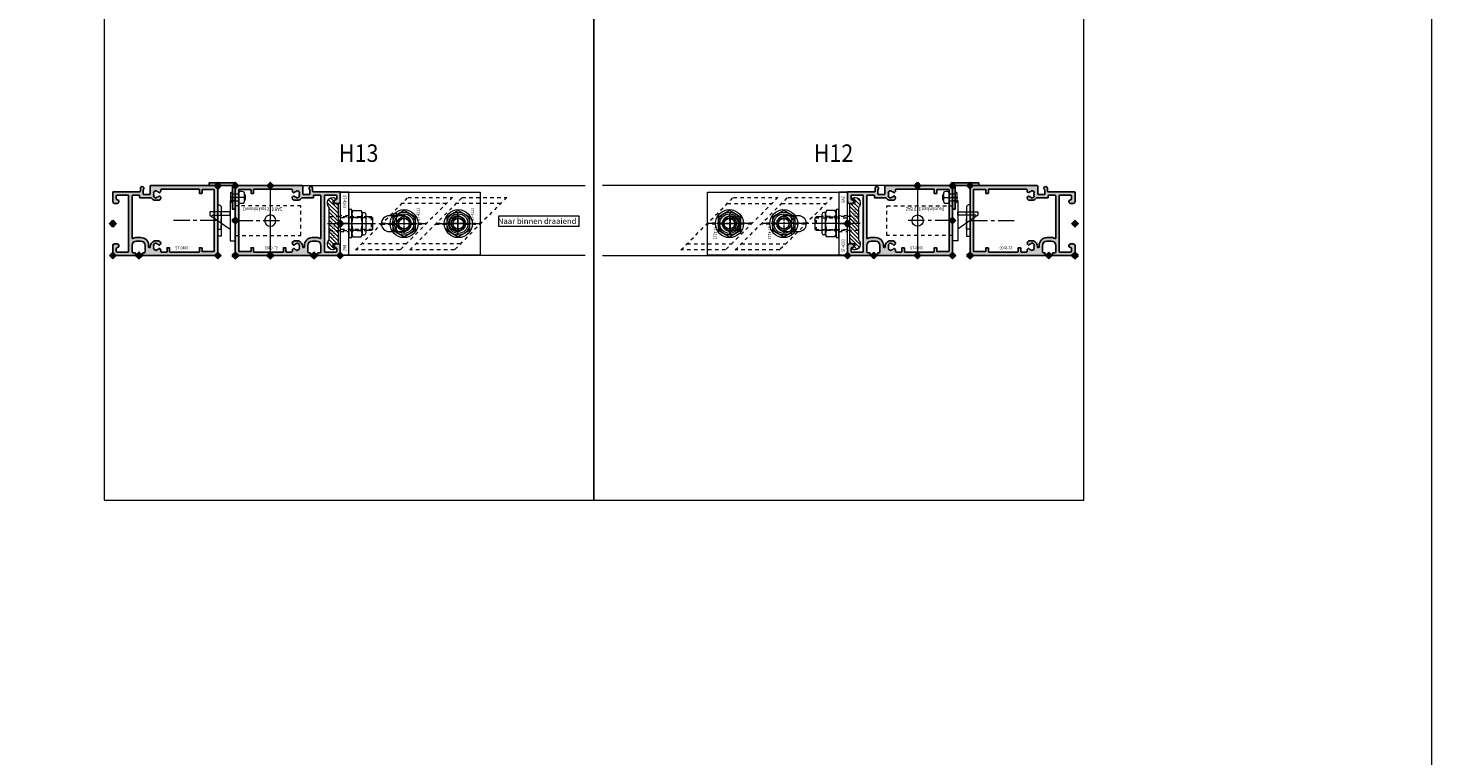
# Model space of a CAD drawing. Units: millimetres. Extents: x 0 to 19687, y 0 to 20038.
# Drawn here: x 2479 to 3281, y 8115 to 8532 of the extents above; entities that cross this region are included whole.
import ezdxf

# ---------------------------------------------------------------- set-up
doc = ezdxf.new("R2010")
doc.units = ezdxf.units.MM
doc.header["$PDMODE"] = 3
doc.header["$PDSIZE"] = 1
for name, pattern in [('CENTER', [16, 10, -2, 2, -2]), ('CHAIN', [0.35429999999999995, 0.2362, -0.0295, 0.0591, -0.0295]), ('HIDDEN', [4, 2, -2])]:
    doc.linetypes.add(name, pattern=pattern)
doc.layers.get('0').update_dxf_attribs({"linetype": 'CONTINUOUS', "lineweight": 5})
for name, color, linetype, lineweight in [('00-MAATVOERING DOCU', 92, 'CONTINUOUS', 5), ('2 HARTLIJN1', 30, 'CENTER', 5), ('Storax Arcering', 146, 'CONTINUOUS', 5), ('Storax bev en systeem onderdelen', 215, 'CONTINUOUS', 9), ("Storax block's", 7, 'CONTINUOUS', 20), ('Storax Hatch Shading Aluminium', 251, 'CONTINUOUS', 20), ('Storax profiel detail', 130, 'CONTINUOUS', 25), ('Storax profiel detail dun', 134, 'CONTINUOUS', 18), ('Storax profiel detail hidden', 138, 'HIDDEN', 13)]:
    doc.layers.add(name, color=color, linetype=linetype, lineweight=lineweight)
for name, color, linetype, lineweight, plot in [('2 Niet printen', 243, 'CONTINUOUS', 9, False), ('2 Niet printen kader', 224, 'CONTINUOUS', 9, False), ('Storax Profiel nummer hidden', 163, 'CONTINUOUS', 0, False), ('Storax Vangpunt profiel', 1, 'CONTINUOUS', 100, False)]:
    doc.layers.add(name, color=color, linetype=linetype, lineweight=lineweight, plot=plot)
doc.styles.add('!DOCU', font='arial.ttf')
doc.styles.add('ST-2mmHidden', font='romans.shx', dxfattribs={"width": 0.8, "height": 2})
doc.styles.add('ST2-5', font='tahoma.ttf', dxfattribs={"width": 0.9, "height": 10})

# ---------------------------------------------------------------- blocks, each defined once
blk = doc.blocks.new('ST Lamelstolpdeur DIN-L BuD Taats')
at = {"layer": '2 Niet printen kader'}
blk.add_lwpolyline([(0, 5009.601023188879), (3281.236604218779, 5009.601023188879), (3281.236604218779, 0), (0, 0)], close=True, dxfattribs=at)
blk = doc.blocks.new('STORAX ST Deurvleugel LD-0400')
at = {"layer": 'Storax Hatch Shading Aluminium'}
h = blk.add_hatch(color=256, dxfattribs=at)
h.dxf.hatch_style = 1
edge = h.paths.add_edge_path()
edge.add_arc((-42.74999999998556, 1.300000000003024), 0.1999999999969759, 89.99999999996737, 180.0000000000326, ccw=False)
edge.add_line((-42.74999999998545, 1.5), (-42, 1.5))
edge.add_arc((-42, 2), 0.5, 270, 360)
edge.add_line((-41.5, 2), (-41.5, 5.80000000000291))
edge.add_arc((-44, 5.80000000000291), 2.5, 0, 90)
edge.add_line((-44, 8.30000000000291), (-46.5, 8.30000000000291))
edge.add_arc((-46.5, 5.80000000000291), 2.5, 90, 180)
edge.add_line((-49, 5.80000000000291), (-49, 2.099999999991269))
edge.add_arc((-48.40000000000157, 2.09999999999843), 0.5999999999984311, 180.0000000006839, 270.0000000007056)
edge.add_line((-48.39999999999418, 1.5), (-47.25000000001455, 1.5))
edge.add_arc((-47.25000000000728, 1.299999999995634), 0.2000000000043656, 2.084391326206969e-09, 90.00000000208439, ccw=False)
edge.add_line((-47.05000000000291, 1.30000000000291), (-47.05000000000291, 0.1999999999970896))
edge.add_arc((-47.25000000000728, 0.2000000000043693), 0.2000000000043727, 269.99999999791766, 359.99999999791453, ccw=False)
edge.add_line((-47.25000000001455, 0), (-59.79999999998836, 0))
edge.add_arc((-59.79999999999564, 0.2000000000043618), 0.2000000000043618, 180.0000000020834, 270.00000000208644, ccw=False)
edge.add_line((-60, 0.1999999999970896), (-60, 5.649999999994179))
edge.add_arc((-59, 5.649999999994179), 1, 90, 180, ccw=False)
edge.add_line((-59, 6.649999999994179), (-57.5, 6.649999999994179))
edge.add_arc((-57.5, 5.649999999994179), 1, 0, 90, ccw=False)
edge.add_line((-56.5, 5.649999999994179), (-56.5, 5.231495457614074))
edge.add_arc((-56.69999999998781, 5.231495457611161), 0.1999999999878099, -59.99999999912791, 8.342908586200792e-10, ccw=False)
edge.add_line((-56.59999999999127, 5.058290376866353), (-57.75, 4.394337567297043))
edge.add_arc((-57.50000000000086, 3.96132486540532), 0.4999999999991408, 119.9999999999431, 179.999999999932)
edge.add_line((-58, 3.961324865405913), (-58, 2.5))
edge.add_arc((-57.5, 2.5), 0.5, 180, 270)
edge.add_line((-57.5, 2), (-51.19999999999709, 2))
edge.add_arc((-51.1999999999971, 2.199999999997097), 0.1999999999970967, 270.000000000002, 359.999999999998)
edge.add_line((-51, 2.19999999999709), (-51, 34.30000000000291))
edge.add_arc((-51.19999999999709, 34.30000000000291), 0.1999999999970896, 0, 90)
edge.add_line((-51.19999999999709, 34.5), (-57.5, 34.5))
edge.add_arc((-57.5, 34), 0.5, 90, 180)
edge.add_line((-58, 34), (-58, 32.53867513459409))
edge.add_arc((-57.50000000000087, 32.53867513459468), 0.4999999999991331, 180.0000000000676, 240.0000000000574)
edge.add_line((-57.75, 32.10566243270296), (-56.59999999999127, 31.44170962313365))
edge.add_arc((-56.7000000000003, 31.26850454238162), 0.2000000000003033, -2.936189957836177e-09, 59.999999997062275, ccw=False)
edge.add_line((-56.5, 31.26850454237137), (-56.5, 30.84999999999127))
edge.add_arc((-57.5, 30.84999999999127), 1, -90, 0, ccw=False)
edge.add_line((-57.5, 29.84999999999127), (-59, 29.84999999999127))
edge.add_arc((-59, 30.84999999999127), 1, 180, 270, ccw=False)
edge.add_line((-60, 30.84999999999127), (-60, 36.29999999998836))
edge.add_arc((-59.79999999999565, 36.29999999999565), 0.2000000000043514, 90.00000000208041, 180.0000000020885, ccw=False)
edge.add_line((-59.80000000000291, 36.5), (-44.5, 36.5))
edge.add_arc((-44.50000000000011, 36.80000000000302), 0.3000000000030241, 270.0000000000217, 359.9999999999783)
edge.add_line((-44.19999999999709, 36.80000000000291), (-44.19999999999709, 38.5))
edge.add_arc((-43.19999999999771, 38.50000000000112), 0.9999999999993818, -59.99999999993889, 180.0000000000639, ccw=False)
edge.add_line((-42.69999999999709, 37.63397459621774), (-42.69999999999709, 35.19999999999709))
edge.add_arc((-42.5, 35.19999999999709), 0.1999999999970896, 180, 270)
edge.add_line((-42.5, 35), (-38.89999999999418, 35))
edge.add_arc((-38.89999999999418, 35.19999999999709), 0.1999999999970896, 270, 360)
edge.add_line((-38.69999999999709, 35.19999999999709), (-38.69999999999709, 39.5))
edge.add_arc((-38.19999999999698, 39.49999999999989), 0.5000000000001137, 90.00000000001302, 179.999999999987, ccw=False)
edge.add_line((-38.19999999999709, 40), (-0.1999999999970896, 40))
edge.add_arc((-0.1999999999970896, 39.80000000000291), 0.1999999999970896, 0, 90, ccw=False)
edge.add_line((0, 39.80000000000291), (0, 0.1999999999970896))
edge.add_arc((-0.199999999996976, 0.199999999996976), 0.199999999996976, -90.00000000003263, 3.26281224261038e-11, ccw=False)
edge.add_line((-0.1999999999970896, 0), (-42.74999999998545, 0))
edge.add_arc((-42.74999999998556, 0.199999999996976), 0.199999999996976, 179.9999999999674, 270.00000000003257, ccw=False)
edge.add_line((-42.94999999998254, 0.1999999999970896), (-42.94999999998254, 1.30000000000291))
edge = h.paths.add_edge_path(flags=16)
edge.add_line((-39.5, 5.799999999988358), (-39.5, 4.999999999985448))
edge.add_arc((-39.05000000000291, 4.999999999985448), 0.4499999999970896, 180, 360)
edge.add_arc((-35.00000000002429, 4.99999999997182), 3.599999999981534, 109.18813645179381, 179.9999999997831, ccw=False)
edge.add_line((-36.18321595652378, 8.39999999999418), (-33.81678404353443, 8.39999999999418))
edge.add_arc((-35.00000000003776, 4.99999999992896), 3.600000000023276, 60.000000000536204, 70.81186354837268, ccw=False)
edge.add_arc((-33.80000000004293, 7.078460969041208), 1.20000000000023, -59.99999999988597, 60.00000000068832, ccw=False)
edge.add_line((-33.20000000004075, 6.039230484500877), (-33.36369318273501, 5.944722181418911))
edge.add_arc((-33.46369318280103, 6.117927262185377), 0.2000000000413081, 216.0423284337629, 300.0000000150086, ccw=False)
edge.add_arc((-35.00000000009596, 5.0000000000408), 1.700000000041048, 36.04232841543441, 83.95767157792838)
edge.add_arc((-34.79999999999557, 6.88944436284502), 0.2000000000044279, 179.9999999978934, 263.95767157905397, ccw=False)
edge.add_arc((-35.1999999999581, 6.8894443628078), 0.1999999999581021, 1.276929093781476e-08, 96.04232843146795)
edge.add_arc((-35.00000000009364, 4.999999999935044), 2.100000000046895, 96.04232841626141, 143.9576715787201)
edge.add_arc((-36.53630681728128, 6.117927262172752), 0.1999999999964951, 143.9576715811731, 239.9999999999934)
edge.add_arc((-36.73630681725955, 5.771517100593032), 0.2000000000497513, -23.957671566193085, 60.0000000148425, ccw=False)
edge.add_arc((-35.00000000001427, 4.999999999872649), 1.700000000033521, 156.0423284151463, 203.9576715776068)
edge.add_arc((-36.7363068172776, 4.22848289932163), 0.1999999999974726, -60.00000000022561, 23.95767158135311, ccw=False)
edge.add_arc((-36.53630681726408, 3.882072737867158), 0.1999999999579314, 120.0000000120755, 216.0423284306947)
edge.add_arc((-34.99999999990993, 4.999999999946619), 2.100000000049852, 216.0423284162462, 263.957671578707)
edge.add_arc((-35.19999999999732, 3.110555637133923), 0.1999999999973157, 263.9576715810182, 359.9999999997571)
edge.add_arc((-34.79999999996257, 3.110555637185031), 0.2000000000374342, 96.04232843364531, 180.0000000148842, ccw=False)
edge.add_arc((-34.99999999992009, 5.000000000051235), 1.700000000054642, 276.0423284155695, 323.9576715780299)
edge.add_arc((-33.46369318273229, 3.882072737811349), 0.1999999999971688, 60.00000000042962, 143.9576715816551, ccw=False)
edge.add_line((-33.36369318273501, 4.055277818566537), (-33.20000000004075, 3.96076951547002))
edge.add_arc((-33.80000000006667, 2.921539031010927), 1.199999999941744, -14.357072876903374, 59.9999999969649, ccw=False)
edge.add_arc((-32.15309233868248, 2.499999999997555), 0.499999999997555, 165.6429271253636, 269.9999999992509)
edge.add_line((-32.15309233868902, 2), (-29.19999999999709, 2))
edge.add_arc((-29.19999999999709, 2.19999999999709), 0.1999999999970896, 270, 360)
edge.add_line((-29, 2.19999999999709), (-29, 4.30000000000291))
edge.add_arc((-28.80000000000291, 4.30000000000291), 0.1999999999970896, 90, 180, ccw=False)
edge.add_line((-28.80000000000291, 4.5), (-27.69999999999709, 4.5))
edge.add_arc((-27.69999999999709, 4.30000000000291), 0.1999999999970896, 0, 90, ccw=False)
edge.add_line((-27.5, 4.30000000000291), (-27.5, 2.19999999999709))
edge.add_arc((-27.30000000000302, 2.199999999996976), 0.1999999999969759, 179.9999999999674, 270.0000000000326)
edge.add_line((-27.30000000000291, 2), (-10.69999999999709, 2))
edge.add_arc((-10.69999999999698, 2.199999999996976), 0.1999999999969759, 269.9999999999674, 360.0000000000326)
edge.add_line((-10.5, 2.19999999999709), (-10.5, 4.30000000000291))
edge.add_arc((-10.30000000000291, 4.30000000000291), 0.1999999999970896, 90, 180, ccw=False)
edge.add_line((-10.30000000000291, 4.5), (-9.19999999999709, 4.5))
edge.add_arc((-9.19999999999709, 4.30000000000291), 0.1999999999970896, 0, 90, ccw=False)
edge.add_line((-9, 4.30000000000291), (-9, 2.44999999999709))
edge.add_arc((-8.800000000003024, 2.449999999996976), 0.1999999999969759, 179.9999999999674, 270.0000000000326)
edge.add_line((-8.80000000000291, 2.25), (-2.19999999999709, 2.25))
edge.add_arc((-2.199999999996976, 2.449999999996976), 0.1999999999969759, 269.9999999999674, 360.0000000000326)
edge.add_line((-2, 2.44999999999709), (-2, 37.55000000000291))
edge.add_arc((-2.19999999999709, 37.55000000000291), 0.1999999999970896, 0, 90)
edge.add_line((-2.19999999999709, 37.75), (-8.80000000000291, 37.75))
edge.add_arc((-8.80000000000291, 37.55000000000291), 0.1999999999970896, 90, 180)
edge.add_line((-9, 37.55000000000291), (-9, 35.69999999999709))
edge.add_arc((-9.199999999996976, 35.69999999999698), 0.1999999999969759, -90.00000000003263, 3.26281224261038e-11, ccw=False)
edge.add_line((-9.19999999999709, 35.5), (-10.30000000000291, 35.5))
edge.add_arc((-10.30000000000302, 35.69999999999698), 0.1999999999969759, 179.9999999999674, 270.00000000003257, ccw=False)
edge.add_line((-10.5, 35.69999999999709), (-10.5, 37.80000000000291))
edge.add_arc((-10.69999999999698, 37.80000000000302), 0.1999999999969759, 359.9999999999674, 450.0000000000326)
edge.add_line((-10.69999999999709, 38), (-32.15309233868902, 38))
edge.add_arc((-32.15309233864959, 37.50000000005046), 0.4999999999495373, 90.00000000451891, 194.3570728782822)
edge.add_arc((-33.80000000006076, 37.07846096906421), 1.200000000009186, -59.99999999995231, 14.35707287381041, ccw=False)
edge.add_line((-33.2000000000553, 36.03923048451543), (-33.36369318273501, 35.94472218143346))
edge.add_arc((-33.46369318280103, 36.11792726219993), 0.2000000000413066, 216.0423284337625, 300.0000000150088, ccw=False)
edge.add_arc((-35.00000000011232, 35.00000000006266), 1.700000000049976, 36.04232841491102, 83.95767157740589)
edge.add_arc((-34.80000000000388, 36.88944436286665), 0.1999999999961185, 179.9999999999206, 263.9576715811969, ccw=False)
edge.add_arc((-35.1999999999581, 36.88944436282235), 0.1999999999581021, 1.276903649344019e-08, 96.04232843146795)
edge.add_arc((-35.00000000011001, 34.99999999995687), 2.100000000037937, 96.04232841583794, 143.9576715782966)
edge.add_arc((-36.53630681727454, 36.11792726219462), 0.200000000006205, 143.9576715806336, 239.9999999993684)
edge.add_arc((-36.73630681725132, 35.77151710061491), 0.200000000039291, -23.957671565258806, 60.00000001583658, ccw=False)
edge.add_arc((-34.9999999999979, 34.99999999989448), 1.700000000051436, 156.0423284151463, 203.9576715776069)
edge.add_arc((-36.7363068172776, 34.22848289933618), 0.199999999997474, -60.000000000224986, 23.95767158135402, ccw=False)
edge.add_arc((-36.53630681726408, 33.88207273788171), 0.199999999957934, 120.0000000120751, 216.042328430694)
edge.add_arc((-34.99999999990993, 34.99999999996117), 2.100000000049851, 216.0423284162462, 263.957671578707)
edge.add_arc((-35.19999999999726, 33.11055563714841), 0.1999999999972559, 263.9576715810001, 359.9999999997761)
edge.add_arc((-34.79999999996244, 33.11055563719947), 0.2000000000375621, 96.04232843367822, 180.0000000148514, ccw=False)
edge.add_arc((-34.99999999992014, 35.00000000006587), 1.700000000054733, 276.0423284155709, 323.9576715780285)
edge.add_arc((-33.46369318273234, 33.88207273782612), 0.199999999997005, 60.000000000387615, 143.9576715816989, ccw=False)
edge.add_line((-33.36369318273501, 34.05527781858109), (-33.2000000000553, 33.96076951549912))
edge.add_arc((-33.80000000005895, 32.92153903092129), 1.200000000033445, -59.999999999918316, 60.00000000072049, ccw=False)
edge.add_arc((-34.9999999999503, 34.99999999995238), 3.599999999934467, 289.18813645260707, 299.9999999989399, ccw=False)
edge.add_line((-33.81678404341801, 31.59999999999127), (-36.18321595649468, 31.59999999999127))
edge.add_arc((-34.99999999995928, 34.99999999999508), 3.599999999975815, 217.5718693200375, 250.8118635475695, ccw=False)
edge.add_arc((-38.24961536179271, 32.49999999998827), 0.500000000011732, 37.57186931933317, 89.9999999988951)
edge.add_line((-38.24961536178307, 33), (-44.5, 33))
edge.add_arc((-44.5, 33.19999999999709), 0.1999999999970896, 180, 270, ccw=False)
edge.add_line((-44.69999999999709, 33.19999999999709), (-44.69999999999709, 34.30000000000291))
edge.add_arc((-44.89999999999407, 34.30000000000302), 0.1999999999969759, 359.9999999999674, 450.0000000000326)
edge.add_line((-44.89999999999418, 34.5), (-48.69999999999709, 34.5))
edge.add_arc((-48.6999999999972, 34.1999999999972), 0.3000000000027967, 89.99999999997829, 180.0000000000217)
edge.add_line((-49, 34.19999999999709), (-49, 9.898780306379194))
edge.add_arc((-48.80000000000231, 9.898780306380376), 0.1999999999976936, 180.0000000003384, 299.298636739595)
edge.add_arc((-46.4999999999934, 5.799999999994278), 4.500000000008632, 90.00000000008413, 119.29863673935151, ccw=False)
edge.add_line((-46.5, 10.30000000000291), (-44, 10.30000000000291))
edge.add_arc((-44.00000000000603, 5.799999999996885), 4.500000000006025, -1.0862777344300412e-10, 89.99999999992332, ccw=False)
at = {"layer": '2 HARTLIJN1'}
blk.add_line((0, 20), (-25.31105429402669, 20), dxfattribs=at)
at = {"layer": 'Storax profiel detail'}
for points in [[(-42.94999999998254, 1.30000000000291, -0.414213562373428), (-42.74999999998545, 1.5), (-42, 1.5, 0.4142135623730951), (-41.5, 2), (-41.5, 5.80000000000291, 0.4142135623730951), (-44, 8.30000000000291), (-46.5, 8.30000000000291, 0.4142135623730951), (-49, 5.80000000000291), (-49, 2.099999999991269, 0.4142135623732067), (-48.39999999999418, 1.5), (-47.25000000001455, 1.5, -0.4142135623730951), (-47.05000000000291, 1.30000000000291), (-47.05000000000291, 0.1999999999970896, -0.4142135623730841), (-47.25000000001455, 0), (-59.79999999998836, 0, -0.414213562373106), (-60, 0.1999999999970896), (-60, 5.649999999994179, -0.4142135623730951), (-59, 6.649999999994179), (-57.5, 6.649999999994179, -0.4142135623730951), (-56.5, 5.649999999994179), (-56.5, 5.231495457614074, -0.2679491924309463), (-56.59999999999127, 5.058290376866353), (-57.75, 4.394337567297043, 0.2679491924310702), (-58, 3.961324865405913), (-58, 2.5, 0.4142135623730951), (-57.5, 2), (-51.19999999999709, 2, 0.4142135623730737), (-51, 2.19999999999709), (-51, 34.30000000000291, 0.4142135623730992), (-51.19999999999709, 34.5), (-57.5, 34.5, 0.4142135623730951), (-58, 34), (-58, 32.53867513459409, 0.2679491924310743), (-57.75, 32.10566243270296), (-56.59999999999127, 31.44170962313365, -0.2679491924311124), (-56.5, 31.26850454237137), (-56.5, 30.84999999999127, -0.4142135623730951), (-57.5, 29.84999999999127), (-59, 29.84999999999127, -0.4142135623730951), (-60, 30.84999999999127), (-60, 36.29999999998836, -0.4142135623731345), (-59.80000000000291, 36.5), (-44.5, 36.5, 0.4142135623728732), (-44.19999999999709, 36.80000000000291), (-44.19999999999709, 38.5, -1.732050807568924), (-42.69999999999709, 37.63397459621774), (-42.69999999999709, 35.19999999999709, 0.4142135623730951), (-42.5, 35), (-38.89999999999418, 35, 0.4142135623730951), (-38.69999999999709, 35.19999999999709), (-38.69999999999709, 39.5, -0.4142135623729619), (-38.19999999999709, 40), (-0.1999999999970896, 40, -0.4142135623730951), (0, 39.80000000000291), (0, 0.1999999999970896, -0.414213562373428), (-0.1999999999970896, 0), (-42.74999999998545, 0, -0.414213562373428), (-42.94999999998254, 0.1999999999970896)], [(-39.5, 5.799999999988358), (-39.5, 4.999999999985448, 0.9999999999999998), (-38.60000000000582, 4.999999999985448, -0.3191977470695129), (-36.18321595652378, 8.39999999999418), (-33.81678404353443, 8.39999999999418, -0.0472106826186347), (-33.2000000000553, 8.117691453589941, -0.5773502691929668), (-33.20000000004075, 6.039230484500877), (-33.36369318273501, 5.944722181418911, -0.3836521427418807), (-33.62540968987742, 6.000250708209933, 0.2121705178972546), (-34.82105263158155, 6.690555482549826, -0.3836521427414583), (-35, 6.889444362852373, 0.4454500074248051), (-35.22105263157573, 7.088333243053057, 0.2121705178970935), (-36.69802332435211, 6.235603816079674, 0.4454500074254331), (-36.63630681727955, 5.944722181418911, -0.3836521427408334), (-36.55353767854103, 5.690304774238029, 0.2121705178971021), (-36.55353767862835, 4.309695225703763, -0.3836521427435501), (-36.63630681727955, 4.055277818566537, 0.4454500074243798), (-36.69802332427935, 3.76439618394943, 0.2121705178971034), (-35.22105263157573, 2.911666756845079, 0.4454500074250151), (-35, 3.110555637133075, -0.3836521427418478), (-34.8210526315961, 3.309444517508382, 0.2121705178971013), (-33.62540968980466, 3.999749291717308, -0.3836521427417803), (-33.36369318273501, 4.055277818566537), (-33.20000000004075, 3.96076951547002, -0.3363286759453883), (-32.63747694499034, 2.623982067932957, 0.4896627087772893), (-32.15309233868902, 2), (-29.19999999999709, 2, 0.4142135623730951), (-29, 2.19999999999709), (-29, 4.30000000000291, -0.4142135623730951), (-28.80000000000291, 4.5), (-27.69999999999709, 4.5, -0.4142135623730951), (-27.5, 4.30000000000291), (-27.5, 2.19999999999709, 0.414213562373428), (-27.30000000000291, 2), (-10.69999999999709, 2, 0.414213562373428), (-10.5, 2.19999999999709), (-10.5, 4.30000000000291, -0.4142135623730951), (-10.30000000000291, 4.5), (-9.19999999999709, 4.5, -0.4142135623730951), (-9, 4.30000000000291), (-9, 2.44999999999709, 0.414213562373428), (-8.80000000000291, 2.25), (-2.19999999999709, 2.25, 0.414213562373428), (-2, 2.44999999999709), (-2, 37.55000000000291, 0.4142135623730951), (-2.19999999999709, 37.75), (-8.80000000000291, 37.75, 0.4142135623730951), (-9, 37.55000000000291), (-9, 35.69999999999709, -0.414213562373428), (-9.19999999999709, 35.5), (-10.30000000000291, 35.5, -0.414213562373428), (-10.5, 35.69999999999709), (-10.5, 37.80000000000291, 0.414213562373428), (-10.69999999999709, 38), (-32.15309233868902, 38, 0.4896627087766179), (-32.63747694490303, 37.37601793209615, -0.3363286759448747), (-33.2000000000553, 36.03923048451543), (-33.36369318273501, 35.94472218143346, -0.3836521427418807), (-33.62540968987742, 36.00025070822448, 0.2121705178972582), (-34.82105263158155, 36.69055548257893, -0.3836521427420383), (-35, 36.88944436286693, 0.4454500074248051), (-35.22105263157573, 37.08833324306761, 0.2121705178970935), (-36.69802332435211, 36.23560381610878, 0.4454500074249873), (-36.63630681727955, 35.94472218143346), (-36.63630681727955, 35.94472218143346, -0.3836521427411314), (-36.55353767854103, 35.69030477426713, 0.2121705178971021), (-36.55353767862835, 34.30969522571831, -0.3836521427435501), (-36.63630681727955, 34.05527781858109, 0.4454500074243798), (-36.69802332427935, 33.76439618396398, 0.2121705178971034), (-35.22105263157573, 32.91166675685963, 0.4454500074252031), (-35, 33.11055563714763), (-35, 33.11055563714763, -0.3836521427415218), (-34.8210526315961, 33.30944451752293, 0.2121705178970891), (-33.62540968980466, 33.99974929173186, -0.383652142742207), (-33.36369318273501, 34.05527781858109), (-33.2000000000553, 33.96076951549912, -0.5773502691933438), (-33.20000000004075, 31.88230854635185, -0.0472106826120591), (-33.81678404341801, 31.59999999999127), (-36.18321595649468, 31.59999999999127, -0.146062449312361), (-37.85332080545777, 32.80487804877339, 0.2328366833719592), (-38.24961536178307, 33), (-44.5, 33, -0.4142135623730951), (-44.69999999999709, 33.19999999999709), (-44.69999999999709, 34.30000000000291, 0.414213562373428), (-44.89999999999418, 34.5), (-48.69999999999709, 34.5, 0.4142135623733169), (-49, 34.19999999999709), (-49, 9.898780306379194, 0.5732770871263512), (-48.70212765957695, 9.724364123132546, -0.1285404253240669), (-46.5, 10.30000000000291), (-44, 10.30000000000291, -0.4142135623732579)]]:
    blk.add_lwpolyline(points, format="xyb", close=True, dxfattribs=at)
at = {"layer": 'Storax Vangpunt profiel'}
for p in [(0, 40), (-60, 18.24999999999272), (-60, 0), (-45, 0), (0, 0)]:
    blk.add_point(p, dxfattribs=at)
at = {"layer": 'Storax Profiel nummer hidden', "style": 'ST-2mmHidden', "width": 0.8}
blk.add_text('ST-0400', height=1.8, dxfattribs=at).set_placement((-24.28681627908372, 3.516628584067803))
blk = doc.blocks.new('STORAX ST-4211 DSN')
at = {"layer": 'Storax Arcering'}
h = blk.add_hatch(dxfattribs=at)
h.set_pattern_fill('ANSI31', color=256, scale=0.5)
h.set_pattern_definition([(45, (0, 0), (-1.122532015133644, 1.122532015133644), [])])
edge = h.paths.add_edge_path()
edge.add_arc((-11.00186350366577, -1.567188950567575), 0.2999999999948304, 90.00000000053637, 165.0000000002597, ccw=False)
edge.add_line((-11.00186350366857, -1.267188950572745), (-0.3000107924890472, -1.267188950587297))
edge.add_line((-0.3000107924890472, -1.267188950587297), (-1.079250068869442e-05, -1.567188950590207))
edge.add_line((-1.079250068869442e-05, -1.567188950590207), (0.2999892075022217, -1.267188950587297))
edge.add_line((0.2999892075022217, -1.267188950587297), (11.00184191868175, -1.267188950587297))
edge.add_arc((11.00184191867894, -1.567188950582127), 0.2999999999948302, 14.999999999740282, 89.99999999946363, ccw=False)
edge.add_line((11.29161966656102, -1.489543237054022), (11.4659150337975, -2.140022403080366))
edge.add_arc((10.49998920756402, -2.398841448140328), 0.9999999999352926, -1.8077912500302773e-09, 14.999999998468923, ccw=False)
edge.add_line((11.49998920749931, -2.398841448171879), (11.49998920749931, -3.967188950584386))
edge.add_arc((11.79998920750222, -3.967188950584386), 0.3000000000029104, 180, 270)
edge.add_line((11.79998920750222, -4.267188950587297), (12.61075872296351, -4.267188950587297))
edge.add_arc((12.61075872295255, -3.967188950588255), 0.2999999999990415, 270.0000000020935, 330.0000000020312)
edge.add_line((12.87056634409237, -4.117188950578566), (13.56338666712691, -2.917188950596028))
edge.add_arc((13.82319428826673, -3.067188950586338), 0.2999999999990414, 90.0000000020936, 150.0000000020312, ccw=False)
edge.add_line((13.82319428825576, -2.767188950587297), (13.99998920749931, -2.767188950587297))
edge.add_arc((13.99998920749931, -3.767188950587297), 1, 0, 90, ccw=False)
edge.add_line((14.99998920749931, -3.767188950587297), (14.99998920749931, -4.267188950587297))
edge.add_arc((11.99998920749931, -4.267188950587297), 3, -90, 0, ccw=False)
edge.add_line((11.99998920749931, -7.267188950587297), (11.68327078050061, -7.267188950587297))
edge.add_arc((11.68327078051348, -3.467188950583814), 3.800000000003482, 229.121364853732, 269.99999999980594, ccw=False)
edge.add_arc((8.999989207497121, -6.567188950628384), 0.3000000000410868, 49.12136485350784, 89.99999999958169)
edge.add_line((8.999989207499311, -6.267188950587297), (-9.000010792500689, -6.267188950572745))
edge.add_arc((-9.000010792505652, -6.567188950561651), 0.2999999999889065, 89.99999999905212, 130.8786351459597)
edge.add_arc((-11.68329236553935, -3.467188950530216), 3.800000000057082, 270.00000000056343, 310.87863514663735, ccw=False)
edge.add_line((-11.68329236550198, -7.267188950587297), (-12.00001079250069, -7.267188950572745))
edge.add_arc((-12.00001079250069, -4.267188950572745), 3, 180, 270, ccw=False)
edge.add_line((-15.00001079250069, -4.267188950572745), (-15.00001079250069, -3.767188950572745))
edge.add_arc((-14.00001079250069, -3.767188950572745), 1, 90, 180, ccw=False)
edge.add_line((-14.00001079250069, -2.767188950572745), (-13.82321587325714, -2.767188950572745))
edge.add_arc((-13.8232158732681, -3.067188950571786), 0.2999999999990415, 29.999999997968814, 89.99999999790651, ccw=False)
edge.add_line((-13.56340825212828, -2.917188950581476), (-12.87058792909374, -4.117188950578566))
edge.add_arc((-12.61078030794665, -3.967188950575653), 0.3000000000116437, 209.9999999993584, 269.9999999992961)
edge.add_line((-12.61078030795034, -4.267188950587297), (-11.80001079248905, -4.267188950572745))
edge.add_arc((-11.80001079248177, -3.967188950577111), 0.2999999999956344, 269.9999999986104, 359.9999999986104)
edge.add_line((-11.50001079248614, -3.967188950584386), (-11.50001079250069, -2.398841448171879))
edge.add_arc((-10.50001079250285, -2.398841448188318), 0.9999999999978364, 164.9999999987814, 179.9999999990581, ccw=False)
edge.add_line((-11.46593661878433, -2.140022403065814), (-11.29164125154784, -1.48954323703947))
at = {"layer": '2 HARTLIJN1', "ltscale": 8.889559745788574}
blk.add_line((0, -7.267188950587297), (0, 20.17535852771834), dxfattribs=at)
at = {"layer": 'Storax profiel detail dun'}
blk.add_lwpolyline([(-4.000010792500689, 14.59999999999127), (-4.000010792500689, 17.7328110494127), (-3.292904011308565, 18.43991783060483), (3.292882426321739, 18.43991783060483), (3.999989207499311, 17.7328110494127), (3.999989207499311, 14.59999999999127)], dxfattribs=at)
blk.add_lwpolyline([(-11.29164125154784, -1.48954323703947, -0.3394542588620293), (-11.00186350366857, -1.267188950572745), (-0.3000107924890472, -1.267188950587297), (-1.079250068869442e-05, -1.567188950590207), (0.2999892075022217, -1.267188950587297), (11.00184191868175, -1.267188950587297, -0.3394542588620293), (11.29161966656102, -1.489543237054022), (11.4659150337975, -2.140022403080366, -0.0655434628164508), (11.49998920749931, -2.398841448171879), (11.49998920749931, -3.967188950584386, 0.414213562373095), (11.79998920750222, -4.267188950587297), (12.61075872296351, -4.267188950587297, 0.2679491924308308), (12.87056634409237, -4.117188950578566), (13.56338666712691, -2.917188950596028, -0.2679491924308307), (13.82319428825576, -2.767188950587297), (13.99998920749931, -2.767188950587297, -0.414213562373095), (14.99998920749931, -3.767188950587297), (14.99998920749931, -4.267188950587297, -0.414213562373095), (11.99998920749931, -7.267188950587297), (11.68327078050061, -7.267188950587297, -0.180282639653529), (9.196326883597067, -6.340359682304552, 0.180282639653529), (8.999989207499311, -6.267188950587297), (-9.000010792500689, -6.267188950572745, 0.1802826396572852), (-9.19634846856934, -6.340359682275448, -0.180282639653529), (-11.68329236550198, -7.267188950587297), (-12.00001079250069, -7.267188950572745, -0.414213562373095), (-15.00001079250069, -4.267188950572745), (-15.00001079250069, -3.767188950572745, -0.414213562373095), (-14.00001079250069, -2.767188950572745), (-13.82321587325714, -2.767188950572745, -0.2679491924308307), (-13.56340825212828, -2.917188950581476), (-12.87058792909374, -4.117188950578566, 0.2679491924308307), (-12.61078030795034, -4.267188950587297), (-11.80001079248905, -4.267188950572745, 0.414213562373095), (-11.50001079248614, -3.967188950584386), (-11.50001079250069, -2.398841448171879, -0.06554346281645082), (-11.46593661878433, -2.140022403065814)], format="xyb", close=True, dxfattribs=at)
at = {"layer": 'Storax profiel detail hidden'}
for p, q in [((-4.000010792500689, 17.7328110494127), (3.999989207499311, 17.7328110494127)), ((-3.292904011308565, 18.43991783060483), (-3.292904011323117, -1.267188950587297)), ((3.292882426321739, 18.43991783060483), (3.292882426321739, -1.267188950587297)), ((-4.000010792500689, -6.267188950587297), (-4.000010792500689, 14.59999999999127)), ((3.999989207499311, -6.267188950587297), (3.999989207499311, 14.59999999999127))]:
    blk.add_line(p, q, dxfattribs=at)
at = {"layer": 'Storax Vangpunt profiel'}
blk.add_point((0, 0), dxfattribs=at)
at = {"layer": 'Storax Profiel nummer hidden', "style": 'ST-2mmHidden', "width": 0.8}
blk.add_text('ST-4211', height=1.8, dxfattribs=at).set_placement((0.9669017801934388, -4.868379354549688))
blk = doc.blocks.new('ST-Ring-Borgmoer-M8')
at = {"layer": 'Storax bev en systeem onderdelen'}
for p, q in [((-6.450768383263494, 7.599999999991269), (-6.450768383263494, 8.599999999991269)), ((-5.450768383263494, 9.599999999991269), (5.444271983316867, 9.599999999991269)), ((6.444271983316867, 7.599999999991269), (6.444271983316867, 8.599999999991269)), ((-7.50880169942684, 6.989144180086441), (-6.450768383263494, 7.599999999991269)), ((-7.50880169942684, 2.210855819896096), (-7.508801699441392, 6.989144180086441)), ((-7.50880169942684, 2.210855819896096), (-6.450768383263494, 1.599999999991269)), ((-6.450768383263494, 7.599999999991269), (6.444271983316867, 7.599999999991269)), ((-6.450768383263494, 1.599999999991269), (6.444271983316867, 1.599999999991269)), ((-3.756024949703715, 2.244380420423113), (-3.756024949703715, 6.955619579559425)), ((3.749528549757088, 2.244380420408561), (3.74952854977164, 6.955619579559425)), ((7.502305299494765, 6.989144180071889), (6.444271983316867, 7.599999999991269)), ((7.502305299494765, 2.210855819896096), (6.444271983316867, 1.599999999991269)), ((7.502305299494765, 2.210855819896096), (7.502305299494765, 6.989144180086441))]:
    blk.add_line(p, q, dxfattribs=at)
blk.add_lwpolyline([(8, 1.600000000005821), (-8, 1.600000000005821), (-8, 0), (8, 0)], close=True, dxfattribs=at)
for centre, radius, start, end in [((-5.450768383263494, 8.599999999991269), 1, 90, 180), ((5.444271983316867, 8.599999999991269), 1, 0, 90), ((-5.632413324565277, 4.545857342338422), 3.054142657657481, 52.09349167025255, 127.9065083297475), ((-5.632413324565277, 4.654142657644115), 3.054142657657481, 232.0934916702525, 307.9065083297475), ((-0.003248199966037646, -3.650000000008731), 11.25, 70.51377895217882, 109.4862210478212), ((-0.003248199966037646, 12.84999999999127), 11.25, 250.5137789521789, 289.4862210478211), ((5.625916924633202, 4.54585734232387), 3.054142657657481, 52.09349167025255, 127.9065083297475), ((5.625916924633202, 4.654142657644115), 3.054142657657481, 232.0934916702525, 307.9065083297475)]:
    blk.add_arc(centre, radius, start, end, dxfattribs=at)
blk = doc.blocks.new('STORAX ST-4211 DSN met Moer')
at = {"layer": "Storax block's"}
for name, p in [('STORAX ST-4211 DSN', (0, 0)), ('ST-Ring-Borgmoer-M8', (0, 5))]:
    blk.add_blockref(name, p, dxfattribs=at)
blk = doc.blocks.new('STORAX ST-4203 BAZ')
at = {"layer": '2 HARTLIJN1'}
for p, q in [((2.91038304567337e-11, 73.5), (2.91038304567337e-11, 60.5)), ((-6.499999999970896, 67), (6.500000000029104, 67)), ((2.91038304567337e-11, 22.15022494614823), (2.91038304567337e-11, 41.84977505385177)), ((-5.999999999970896, 32), (6.000000000029104, 32)), ((0, 5), (0, 0))]:
    blk.add_line(p, q, dxfattribs=at)
at = {"layer": 'Storax profiel detail dun'}
blk.add_lwpolyline([(-18, 0), (-18, 80), (18, 80), (18, 0)], dxfattribs=at)
blk.add_lwpolyline([(4.500000000029104, 28), (4.500000000029104, 36, 0.9999999999999999), (-4.499999999970896, 36), (-4.499999999970896, 28, 0.9999999999999999)], format="xyb", close=True, dxfattribs=at)
blk.add_lwpolyline([(-18, 0), (18, 0), (18, 5), (-18, 5)], close=True, dxfattribs=at)
blk.add_circle((2.91038304567337e-11, 67), 4.5, dxfattribs=at)
at = {"layer": 'Storax profiel detail hidden'}
blk.add_lwpolyline([(-4.5, 0), (4.5, 0), (4.5, 5), (-4.5, 5)], close=True, dxfattribs=at)
at = {"layer": 'Storax Vangpunt profiel'}
blk.add_point((0, 0), dxfattribs=at)
at = {"layer": 'Storax Profiel nummer hidden', "style": 'ST-2mmHidden', "width": 0.8}
for s, p in [('ST-4203', (-16.32568307676627, 1.612373667623615)), ('BAZ', (11.96989305438183, 1.612373667623615))]:
    blk.add_text(s, height=1.8, dxfattribs=at).set_placement(p)
blk = doc.blocks.new('ST-Ring-Borgmoer-M8 VAZ')
at = {"layer": 'Storax bev en systeem onderdelen'}
blk.add_lwpolyline([(-3.752826749841915, 6.49999999992724), (-7.505603499550489, -1.455145564270178e-11), (-3.752826749841916, -6.499999999956344), (3.752726749546127, -6.499999999956344), (7.505503499254701, -1.455237480790867e-11), (3.752726749546128, 6.49999999992724)], close=True, dxfattribs=at)
for radius in [8, 6.500043301381824, 5.571460384215257, 3.2]:
    blk.add_circle((0, 0), radius, dxfattribs=at)
blk.add_arc((0, 0), 3.999999999999997, 110.0010000002972, 20.00100000029724, dxfattribs=at)
blk = doc.blocks.new('STORAX ST-4211 VAZ')
at = {"layer": '2 HARTLIJN1', "linetype": 'CHAIN', "ltscale": 15.52356719970703}
for p, q in [((0, 12.72792206137092), (0, -12.72792206137092)), ((-5, 0), (5, 0))]:
    blk.add_line(p, q, dxfattribs=at)
at = {"layer": 'Storax profiel detail dun'}
for centre, radius in [((-1.079250068869442e-05, -4.11845394410193e-06), 4), ((0, 0), 2.999988677253685)]:
    blk.add_circle(centre, radius, dxfattribs=at)
at = {"layer": 'Storax profiel detail hidden'}
for p, q in [((-11.50001079250069, -1.22791126887023), (-11.50001079250069, 24.22793285387161)), ((-0.3000107925035991, 13.02791794290533), (-0.3000107925035991, 3.988730016586487)), ((0.2999892075022217, 12.42791794291406), (0.2999892075022217, 3.988730016586487)), ((11.49998920749931, -24.22791126887023), (11.49998920749931, 1.227932853871607)), ((-0.3000107925035991, -3.988738253479823), (-0.3000107925035991, -12.4279261798074)), ((0.2999892075022217, -3.988738253479823), (0.2999892075022217, -13.02792617981322))]:
    blk.add_line(p, q, dxfattribs=at)
blk.add_lwpolyline([(-15.00001079250069, 27.72793285387161), (14.99998920749931, -2.272067146128393), (14.99998920749931, -27.72791126887023), (-15.00001079250069, 2.27208873112977)], close=True, dxfattribs=at)
blk.add_blockref('ST-Ring-Borgmoer-M8 VAZ', (0, 0))
at = {"layer": 'Storax Profiel nummer hidden', "style": 'ST-2mmHidden', "width": 0.8}
blk.add_text('ST-4211', height=1.8, dxfattribs=at).set_placement((1.556359459718806, -8.982618854541215))
blk = doc.blocks.new('STORAX ST Deur aanslag Hoek 15x15x2')
at = {"layer": 'Storax Hatch Shading Aluminium'}
h = blk.add_hatch(color=256, dxfattribs=at)
h.dxf.hatch_style = 1
h.paths.add_polyline_path([(0, 13.5), (0, -1.5), (-15, -1.5), (-15, 0), (-1.5, 0), (-1.5, 13.5)])
at = {"layer": 'Storax profiel detail'}
blk.add_lwpolyline([(0, 13.5), (0, -1.5), (-15, -1.5), (-15, 0), (-1.5, 0), (-1.5, 13.5), (0, 13.5)], dxfattribs=at)
at = {"layer": 'Storax Vangpunt profiel'}
blk.add_point((0, 0), dxfattribs=at)
blk = doc.blocks.new('kop-popnagel-drager')
at = {"layer": '2 HARTLIJN1'}
blk.add_line((0, 0), (-1.49283156213459, 0), dxfattribs=at)
at = {"layer": '2 Niet printen'}
blk.add_line((0, 0), (2, 0), dxfattribs=at)
at = {"layer": 'Storax bev en systeem onderdelen'}
blk.add_lwpolyline([(-0.09999999999990905, -3.25), (0, -3.25), (0, 3.25), (-0.09999999999990905, 3.25, 0.414213562373095), (-0.9999999999998863, 2.349999999999909), (-1, -2.349999999999909, 0.414213562373095)], format="xyb", close=True, dxfattribs=at)
blk = doc.blocks.new('ST Blindklinknagel-lamelhouder')
at = {"layer": '2 Niet printen'}
blk.add_line((-1.451587070363822e-12, 5.165486881425661), (-1.451587070363822e-12, -1.794485415070458), dxfattribs=at)
at = {"layer": 'Storax bev en systeem onderdelen'}
blk.add_lwpolyline([(-1.937755326634942, -1.814794412932315), (-1.937755326634942, 1.054057494473454, 0.414213562373095), (-2.437755326634942, 1.554057494473454), (-2.664330589173915, 1.554057494473454), (-3.042599153701303, 1.781647110494305), (-3.315834730656206, 2.279915676581368), (-3.315834730656206, 3.36983568724645), (-3.223202626741113, 4.140459654872757), (-2.96386602673374, 4.516936286285272), (-2.341990842116502, 4.720602486571806), (2.341990842116502, 4.720602486571806), (2.96386602673374, 4.516936286285272), (3.223202626741113, 4.140459654872757), (3.315834730656206, 3.36983568724645), (3.315834730656206, 2.279915676581368), (3.042599153701303, 1.781647110494305), (2.664330589173915, 1.554057494473454), (2.437755326634942, 1.554057494473454, 0.414213562373095), (1.937755326634942, 1.054057494473454), (1.937755326634942, -1.814794412932315)], format="xyb", dxfattribs=at)
blk.add_arc((-2.046363078989089e-12, 0.4929834023965896), 4.672503479029071, 64.79457276443118, 115.2054272355542, dxfattribs=at)
blk = doc.blocks.new('Deurslotkast STD BAZ')
at = {"layer": '2 Niet printen'}
blk.add_line((20, -19.99999999986903), (20, 20.00000000013097), dxfattribs=at)
blk.add_circle((20, 1.309672370553017e-10), 3.195241595316588, dxfattribs=at)
at = {"layer": 'Storax bev en systeem onderdelen'}
for points in [[(-8, 9), (-10, 9), (-10, -9), (-9, -9), (-8, -8)], [(-3, 11.5), (0, 11.5), (0, -11.5), (-3, -11.5)]]:
    blk.add_lwpolyline(points, close=True, dxfattribs=at)
at = {"layer": 'Storax bev en systeem onderdelen', "linetype": 'HIDDEN'}
for points in [[(0, 8.5), (37.5, 8.5), (37.5, -8.5), (0, -8.5)], [(-10, 5), (-8, 5), (-8, -5), (-10, -5)]]:
    blk.add_lwpolyline(points, close=True, dxfattribs=at)
at = {"layer": 'Storax bev en systeem onderdelen'}
blk.add_lwpolyline([(-13.30699837421707, -3), (-3, -3), (-3, -5), (-14.5, -5), (-14.5, -3), (-3, 5)], dxfattribs=at)
at = {"layer": 'Storax Vangpunt profiel'}
for p in [(20, 20.00000000013097), (0, 0), (20, -19.99999999986903)]:
    blk.add_point(p, dxfattribs=at)
at = {"layer": 'Storax Profiel nummer hidden', "style": 'ST-2mmHidden', "width": 0.8}
blk.add_text('Deurslotkast STD BAZ', height=2, dxfattribs=at).set_placement((4.660350246394955, -7.5))
blk = doc.blocks.new('deurdetail STORAX H12')
at = {"layer": 'Storax profiel detail dun'}
blk.add_lwpolyline([(-270, 0.002954743875307031), (-70, 0.002954743875307031), (-70, 40.00295474387531), (-270, 40.00295474387531)], dxfattribs=at)
at = {"layer": "Storax block's"}
for name, p, rotation in [('STORAX ST Deur aanslag Hoek 15x15x2', (-70, 40.00295474387531), 180), ('STORAX ST-4211 VAZ', (-197.4999958815606, 18.25295474388986), 270), ('STORAX ST-4203 BAZ', (-130, 18.25295474386076), 90), ('STORAX ST-4211 VAZ', (-166.4999958815606, 18.25295474388986), 270), ('STORAX ST-4211 DSN met Moer', (-130, 18.25295474386076), 90), ('Deurslotkast STD BAZ', (-70, 20.00295474387531), 180)]:
    blk.add_blockref(name, p, dxfattribs=dict(at, rotation=rotation))
blk.add_blockref('STORAX ST Deurvleugel LD-0400', (-70, 0.002954743875307031), dxfattribs=at)
at = {"layer": "Storax block's", "xscale": -1, "rotation": 90}
blk.add_blockref('ST Blindklinknagel-lamelhouder', (-70.46953082177356, 33.25295474387531), dxfattribs=at)
at = {"layer": "Storax block's", "xscale": -1}
for name, p in [('kop-popnagel-drager', (-68.5, 33.25295474387531)), ('STORAX ST Deurvleugel LD-0400', (-60, 0))]:
    blk.add_blockref(name, p, dxfattribs=at)
at = {"layer": '2 Niet printen', "style": 'ST2-5', "width": 0.9}
blk.add_text('H12', height=10, dxfattribs=at).set_placement((-149.3138471436082, 53.5714814196881))
blk = doc.blocks.new('tekst binnendraai')
at = {"layer": '00-MAATVOERING DOCU', "lineweight": 5}
blk.add_lwpolyline([(0, 2.996521145975067), (45.79352651205509, 2.996521145975067), (45.79352651205509, -2.996521145975976), (0, -2.996521145975976), (0, 2.996521145975067)], dxfattribs=at)
at = {"layer": '00-MAATVOERING DOCU', "color": 2, "insert": (44.38876595456787, 1.646521145975066), "char_height": 3.24, "attachment_point": 3, "style": '!DOCU'}
blk.add_mtext('Naar binnen draaiend', dxfattribs=at)
blk = doc.blocks.new('deurdetail STORAX H13')
at = {"layer": 'Storax profiel detail dun'}
blk.add_lwpolyline([(270, 0), (70, 0), (70, 40), (270, 40)], dxfattribs=at)
at = {"layer": "Storax block's", "xscale": -1}
for name, p, rotation in [('STORAX ST Deur aanslag Hoek 15x15x2', (70, 40), 180), ('Deurslotkast STD BAZ', (70, 20), 180), ('kop-popnagel-drager', (68.5, 33.25), 180), ('ST Blindklinknagel-lamelhouder', (70.5182435912443, 33.25), 270)]:
    blk.add_blockref(name, p, dxfattribs=dict(at, rotation=rotation))
at = {"layer": "Storax block's"}
for name, p in [('STORAX ST Deurvleugel LD-0400', (60, 0)), ('tekst binnendraai', (220.5901203111316, 19.67131953286662))]:
    blk.add_blockref(name, p, dxfattribs=at)
at = {"layer": "Storax block's", "xscale": -1}
blk.add_blockref('STORAX ST Deurvleugel LD-0400', (70, 0), dxfattribs=at)
at = {"layer": "Storax block's"}
for name, p, rotation in [('STORAX ST-4211 DSN met Moer', (130, 18.24999999998545), 270), ('STORAX ST-4203 BAZ', (130, 18.24999999998545), 270), ('STORAX ST-4211 VAZ', (166.4999958815461, 18.25001079245703), 90), ('STORAX ST-4211 VAZ', (197.5, 18.24999999995634), 90)]:
    blk.add_blockref(name, p, dxfattribs=dict(at, rotation=rotation))
at = {"layer": '2 Niet printen', "style": 'ST2-5', "width": 0.9}
blk.add_text('H13', height=10, dxfattribs=at).set_placement((129.2911360695146, 53.5744361635634))
blk = doc.blocks.new('Lameldeuren onderdelen overzicht')
at = {"layer": '2 Niet printen kader'}
for points in [[(3281.236604218779, 5009.601023188879), (0, 5009.601023188879), (0, 0), (3281.236604218779, 0)], [(2522.219432592421, 3251.869883701293), (2802.219432592421, 3251.869883701293), (2802.219432592421, 3531.869883701293), (2522.219432592421, 3531.869883701293)], [(2802.219432592421, 3251.869883701293), (3082.219432592421, 3251.869883701293), (3082.219432592421, 3531.869883701293), (2802.219432592421, 3531.869883701293)]]:
    blk.add_lwpolyline(points, close=True, dxfattribs=at)
at = {"layer": "Storax block's"}
for name, p in [('deurdetail STORAX H13', (2527.219432592421, 3391.869883701293)), ('deurdetail STORAX H12', (3077.219432592421, 3391.869883701293))]:
    blk.add_blockref(name, p, dxfattribs=at)

msp = doc.modelspace()

# ---------------------------------------------------------------- block references
at = {"layer": "Storax block's"}
for name, p in [('Lameldeuren onderdelen overzicht', (0, 5009.601023188879)), ('ST Lamelstolpdeur DIN-L BuD Taats', (3281.236604218779, 5009.601023188879))]:
    msp.add_blockref(name, p, dxfattribs=at)

doc.saveas('drawing.dxf')
